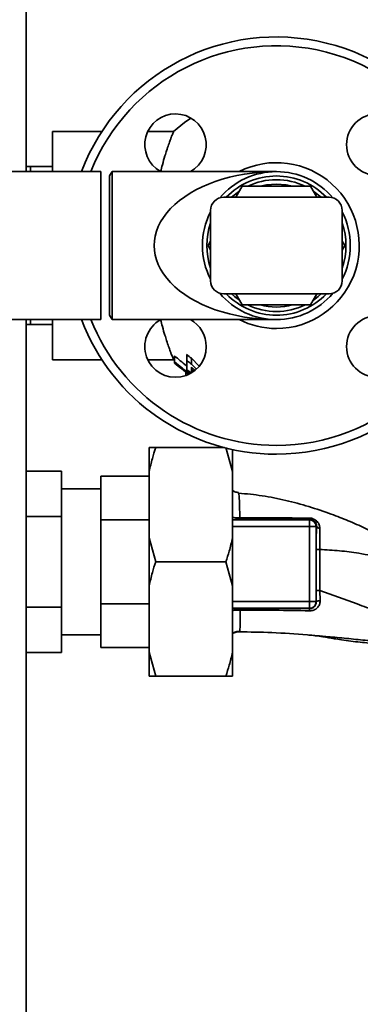
# Paper-space layout 'Blatt1' of a CAD drawing. Units: millimetres. Extents: x 0 to 6300, y 0 to 4455.
# Drawn here: x 1419 to 1497, y 956 to 1180 of the extents above; entities that cross this region are included whole.
import ezdxf

# ---------------------------------------------------------------- set-up
doc = ezdxf.new("R2010")
doc.units = ezdxf.units.MM
doc.layers.add('1', color=7, linetype='Continuous')
doc.styles.add('SLDTEXTSTYLE0', font='TXT', dxfattribs={"width": 0.605})
doc.dimstyles.new('SLDDIMSTYLE1', dxfattribs={"dimtxt": 52.5, "dimasz": 37.5, "dimexe": 0, "dimexo": 0.0625, "dimgap": 13.125, "dimtad": 1, "dimdec": 0, "dimrnd": 1e-09, "dimzin": 12, "dimdsep": 46, "dimtxsty": 'SLDTEXTSTYLE0', "dimsah": 1, "dimcen": 0.09, "dimadec": 0, "dimazin": 3, "dimtfac": 1, "dimtdec": 0, "dimtofl": 0, "dimtmove": 0, "dimatfit": 3, "dimfxl": 1, "dimfrac": 2, "dimtolj": 1, "dimtzin": 12, "dimarcsym": 0})

# ---------------------------------------------------------------- blocks, each defined once
blk = doc.blocks.new('_D_4')
at = {"layer": '1', "ltscale": 15}
for p, q in [((1852.65, 1293.37), (2210.65, 1293.37)), ((2195.65, 643.76), (2195.65, 1293.37)), ((1292.65, 643.76), (2210.65, 643.76))]:
    blk.add_line(p, q, dxfattribs=at)
for points in [[(2195.65, 1293.37), (2189.65, 1255.87), (2201.65, 1255.87)], [(2195.65, 643.76), (2201.65, 681.26), (2189.65, 681.26)]]:
    blk.add_solid(points, dxfattribs=at)
at = {"layer": '1', "ltscale": 15, "insert": (2127.98, 908.41), "char_height": 52.5, "attachment_point": 1, "rotation": 90, "style": 'SLDTEXTSTYLE0'}
blk.add_mtext('650', dxfattribs=at)

psp = doc.layouts.new('Blatt1')

# ---------------------------------------------------------------- linework, layer by layer
at = {"color": 7, "linetype": 'Continuous', "lineweight": 35, "ltscale": 15}
for p, q in [((1420.65, 1253.37), (1420.65, 1145.22)), ((1437.9, 1154.37), (1426.65, 1154.37)), ((1426.65, 1154.37), (1426.65, 1145.22)), ((1454.23, 1154.37), (1448.36, 1154.37)), ((1426.65, 1146.37), (1421.65, 1146.37)), ((1421.65, 1146.37), (1421.65, 1145.22)), ((1437.65, 1145.22), (1387.4, 1145.22)), ((1437.65, 1121.93), (1437.65, 1145.22)), ((1440.23, 1145.22), (1439.65, 1144.22)), ((1439.65, 1144.22), (1439.65, 1112.52)), ((1477.65, 1145.22), (1440.23, 1145.22)), ((1440.23, 1145.22), (1440.23, 1111.52)), ((1468.42, 1139.37), (1469.86, 1141.87)), ((1469.86, 1141.87), (1485.45, 1141.87)), ((1485.45, 1141.87), (1486.89, 1139.37)), ((1489.65, 1139.37), (1465.65, 1139.37)), ((1462.65, 1120.37), (1462.65, 1136.37)), ((1492.65, 1120.37), (1492.65, 1136.37)), ((1462.07, 1128.37), (1462.65, 1129.39)), ((1462.65, 1127.35), (1462.07, 1128.37)), ((1492.65, 1129.39), (1493.24, 1128.37)), ((1493.24, 1128.37), (1492.65, 1127.35)), ((1437.65, 1111.52), (1437.65, 1121.93)), ((1489.65, 1117.37), (1465.65, 1117.37)), ((1469.86, 1114.87), (1468.42, 1117.37)), ((1486.89, 1117.37), (1485.45, 1114.87)), ((1485.45, 1114.87), (1469.86, 1114.87)), ((1439.65, 1112.52), (1440.23, 1111.52)), ((1387.4, 1111.52), (1437.65, 1111.52)), ((1420.65, 1111.52), (1420.65, 743.37)), ((1421.65, 1111.52), (1421.65, 1110.37)), ((1421.65, 1110.37), (1426.65, 1110.37)), ((1426.65, 1111.52), (1426.65, 1102.37)), ((1440.23, 1111.52), (1477.65, 1111.52)), ((1454.44, 1103.29), (1454.44, 1101.92)), ((1457.21, 1103.57), (1457.21, 1102.22)), ((1426.65, 1102.37), (1437.9, 1102.37)), ((1448.36, 1102.37), (1454.23, 1102.37)), ((1454.22, 1102.37), (1454.44, 1102.17)), ((1457.21, 1102.22), (1457.21, 1100.1)), ((1458.3, 1102.71), (1459.95, 1101)), ((1458.3, 1102.71), (1458.3, 1101.4)), ((1459.38, 1100.32), (1458.3, 1101.4)), ((1457.05, 1099.57), (1457.05, 1098.94)), ((1458.21, 1100.27), (1458.9, 1099.8)), ((1458.3, 1100.71), (1459.09, 1099.97)), ((1458.3, 1099.34), (1458.3, 1100.71)), ((1448.65, 1082.37), (1450.15, 1082.37)), ((1448.65, 1076.92), (1448.65, 1082.37)), ((1450.15, 1082.37), (1465.81, 1082.37)), ((1467.65, 1076.92), (1466.15, 1082.37)), ((1467.65, 1076.92), (1467.65, 1081.93)), ((1420.65, 1077.02), (1428.65, 1077.02)), ((1428.65, 1066.69), (1428.65, 1077.02)), ((1448.65, 1061.81), (1448.65, 1076.92)), ((1467.65, 1061.81), (1467.65, 1076.92)), ((1448.65, 1075.87), (1437.65, 1075.87)), ((1437.65, 1075.87), (1437.65, 1065.92)), ((1437.65, 1072.99), (1428.65, 1072.99)), ((1469.02, 1072.04), (1469.05, 1071.96)), ((1420.65, 1066.69), (1428.65, 1066.69)), ((1428.65, 1046.04), (1428.65, 1066.69)), ((1437.65, 1065.92), (1448.65, 1065.92)), ((1437.65, 1046.81), (1437.65, 1065.92)), ((1467.65, 1065.92), (1485.21, 1065.92)), ((1485.34, 1066.05), (1485.21, 1065.92)), ((1485.21, 1065.92), (1485.21, 1064.42)), ((1467.65, 1064.42), (1485.21, 1064.42)), ((1485.21, 1064.42), (1485.21, 1047.31)), ((1486.79, 1064.5), (1486.71, 1064.42)), ((1486.71, 1064.42), (1486.71, 1047.31)), ((1448.65, 1050.92), (1448.65, 1061.81)), ((1448.65, 1061.81), (1450.15, 1056.37)), ((1467.65, 1050.92), (1467.65, 1061.81)), ((1450.15, 1056.37), (1466.15, 1056.37)), ((1467.65, 1050.92), (1466.15, 1056.37)), ((1448.65, 1035.81), (1448.65, 1050.92)), ((1467.65, 1035.81), (1467.65, 1050.92)), ((1487.52, 1049.83), (1487.6, 1047.49)), ((1467.65, 1047.31), (1485.21, 1047.31)), ((1485.21, 1047.31), (1486.71, 1047.31)), ((1485.21, 1045.82), (1485.21, 1047.31)), ((1486.75, 1047.27), (1486.71, 1047.31)), ((1420.65, 1046.04), (1428.65, 1046.04)), ((1428.65, 1035.72), (1428.65, 1046.04)), ((1437.65, 1046.81), (1437.65, 1036.87)), ((1448.65, 1046.81), (1437.65, 1046.81)), ((1485.21, 1045.82), (1467.65, 1045.82)), ((1485.21, 1045.82), (1485.27, 1045.75)), ((1428.65, 1039.74), (1437.65, 1039.74)), ((1420.65, 1035.72), (1428.65, 1035.72)), ((1437.65, 1036.87), (1448.65, 1036.87)), ((1448.65, 1035.81), (1450.15, 1030.37)), ((1448.65, 1030.37), (1448.65, 1035.81)), ((1467.65, 1030.37), (1467.65, 1035.81)), ((1450.15, 1030.37), (1466.15, 1030.37)), ((1467.65, 1030.37), (1466.15, 1030.37))]:
    psp.add_line(p, q, dxfattribs=at)
at = {"color": 7, "linetype": 'Continuous', "lineweight": 35, "ltscale": 15, "flags": 128}
for points in [[(1458.15, 1157.42), (1456.7, 1156.4), (1454.22, 1154.36)], [(1477.65, 1142.37), (1475.41, 1142.18), (1473.95, 1141.87)], [(1481.36, 1141.87), (1479.9, 1142.18), (1477.65, 1142.37)], [(1467.46, 1139.37), (1469.02, 1140.63), (1469.23, 1140.78)], [(1486.08, 1140.78), (1486.28, 1140.63), (1487.85, 1139.37)], [(1469.23, 1115.95), (1468.11, 1116.79), (1467.46, 1117.37)], [(1487.85, 1117.37), (1487.2, 1116.79), (1486.08, 1115.95)], [(1486.74, 1059.2), (1486.74, 1053.95), (1486.74, 1049.83)], [(1487.52, 1059.2), (1487.52, 1053.95), (1487.52, 1049.83)]]:
    psp.add_lwpolyline(points, dxfattribs=at)
at = {"color": 7, "linetype": 'Continuous', "lineweight": 35, "ltscale": 225}
for centre in [(1500.64, 1151.35), (1500.64, 1105.38)]:
    psp.add_circle(centre, 7, dxfattribs=at)
for centre, radius, start, end in [((1477.65, 1128.37), 47.5, 270, 159.2227), ((1477.65, 1128.37), 45.5, 270, 158.264), ((1454.67, 1151.35), 7, 298.8539, 240.6068), ((1477.65, 1128.37), 18.88, 270, 116.8147), ((1477.65, 1128.37), 16.85, 40.1708, 139.8292), ((1477.65, 1128.37), 15.85, 43.9481, 136.0519), ((1477.65, 1128.37), 15, 90, 115.8419), ((1477.65, 1128.37), 15, 64.1581, 90), ((1465.65, 1136.37), 3, 90, 180), ((1489.65, 1136.37), 3, 0, 90), ((1477.65, 1128.37), 16.85, 152.8994, 207.1006), ((1477.65, 1128.37), 16.85, 332.8994, 27.1006), ((1477.65, 1128.37), 15.85, 161.1508, 198.8492), ((1477.65, 1128.37), 15.85, 341.1508, 18.8492), ((1465.65, 1120.37), 3, 180, 270), ((1489.65, 1120.37), 3, 270, 0), ((1477.65, 1128.37), 16.85, 220.1708, 270), ((1477.65, 1128.37), 15.85, 223.9481, 270), ((1477.65, 1128.37), 16.85, 270, 319.8292), ((1477.65, 1128.37), 15.85, 270, 316.0519), ((1477.65, 1128.37), 15, 244.1581, 295.8419), ((1477.65, 1128.37), 14, 254.6411, 285.3589), ((1477.65, 1128.37), 47.5, 200.7773, 270), ((1477.65, 1128.37), 45.5, 201.736, 270), ((1454.67, 1105.38), 7, 119.3568, 360), ((1454.67, 1105.38), 7, 360, 61.1461), ((1477.65, 1128.37), 18.88, 243.1853, 270), ((1477.65, 1128.37), 34.17, 227.2168, 233.0293), ((1477.65, 1128.37), 32.14, 230.4924, 232.9651), ((1477.65, 1128.37), 35.19, 228.7281, 235.9686), ((1477.65, 1128.37), 35.41, 229.0436, 235.8741), ((1477.65, 1128.37), 33.19, 231.9767, 234.3256), ((1477.65, 1128.37), 34.89, 234.1207, 236.2983), ((1485.48, 1066.39), 0.369, 189.4782, 247.7052), ((1485.2, 1064.42), 1.5, 0.0817, 89.9183), ((1487.53, 1064.76), 0.783, 198.8209, 271.0294), ((1487.37, 984.56), 74.65, 89.8858, 90.4882), ((1487.37, 974.44), 75.39, 89.8869, 90.4833), ((1487.45, 1046.32), 1.18, 82.4168, 126.3851), ((1487.5, 1045.3), 2.28, 168.6499, 181.7946)]:
    psp.add_arc(centre, radius, start, end, dxfattribs=at)
psp.add_ellipse((1477.65, 1128.37), major_axis=(27.85, 0), ratio=0.605027, start_param=1.570796, end_param=4.712389, dxfattribs=at)
at = {"color": 7, "linetype": 'Continuous', "lineweight": 35, "ltscale": 15}
for points, knots in [([(1454.22, 1154.37), (1454.22, 1154.37), (1454.26, 1154.45), (1454.17, 1154.24), (1454.06, 1153.96), (1453.88, 1153.5), (1453.69, 1153.01), (1453.43, 1152.32), (1453.08, 1151.34), (1452.67, 1150.12), (1452.19, 1148.6), (1451.73, 1147.04), (1451.41, 1145.76), (1451.27, 1145.25)], [0, 0, 0, 0, 0.000129, 0.112904, 0.226561, 0.299206, 0.374786, 0.45331, 0.560654, 0.680234, 0.771412, 0.907458, 1, 1, 1, 1]), ([(1420.65, 1146.37), (1420.72, 1146.37), (1421.02, 1146.37), (1421.48, 1146.37), (1421.59, 1146.37), (1421.65, 1146.37)], [0, 0, 0, 0, 0.090086, 0.454402, 1, 1, 1, 1]), ([(1421.65, 1110.37), (1421.58, 1110.37), (1421.48, 1110.37), (1420.84, 1110.37), (1420.65, 1110.37)], [0, 0, 0, 0, 0.717304, 1, 1, 1, 1]), ([(1451.27, 1111.52), (1451.4, 1110.99), (1451.73, 1109.7), (1452.19, 1108.13), (1452.67, 1106.61), (1453.08, 1105.39), (1453.43, 1104.42), (1453.69, 1103.73), (1453.88, 1103.23), (1454.05, 1102.79), (1454.19, 1102.44), (1454.21, 1102.39), (1454.22, 1102.37)], [0, 0, 0, 0, 0.09355, 0.229471, 0.320352, 0.440558, 0.547266, 0.625094, 0.700488, 0.77348, 0.888153, 1, 1, 1, 1]), ([(1454.44, 1101.92), (1454.44, 1101.86), (1454.44, 1101.76), (1454.44, 1101.67), (1454.44, 1101.62)], [0, 0, 0, 0, 0.560338, 1, 1, 1, 1]), ([(1450.15, 1082.37), (1449.89, 1081.55), (1449.31, 1079.75), (1448.89, 1077.92), (1448.65, 1076.92)], [0, 0, 0, 0, 0.455294, 1, 1, 1, 1]), ([(1469.05, 1072.14), (1468.76, 1072.18), (1468.27, 1072.26), (1467.83, 1072.53), (1467.65, 1072.65)], [0, 0, 0, 0, 0.582694, 1, 1, 1, 1]), ([(1469.05, 1071.96), (1469.06, 1071.93), (1469.13, 1071.8), (1469.2, 1070.79), (1469.28, 1068.99), (1469.29, 1067.25), (1469.29, 1066.37)], [0, 0, 0, 0, 0.0664046, 0.3778702, 0.689198, 1, 1, 1, 1]), ([(1508.18, 1060.17), (1507.75, 1060.24), (1506.62, 1060.44), (1504.34, 1061.16), (1501.28, 1062.35), (1497.75, 1064.1), (1494.05, 1065.75), (1489.78, 1067.41), (1485.03, 1069), (1479.77, 1070.41), (1474.43, 1071.51), (1470.84, 1071.84), (1469.06, 1072)], [0, 0, 0, 0, 0.0372645, 0.0976522, 0.1865744, 0.2790072, 0.3792354, 0.4781073, 0.6079911, 0.7378296, 0.869841, 1, 1, 1, 1]), ([(1467.65, 1066.46), (1467.84, 1066.44), (1468.17, 1066.4), (1468.75, 1066.37), (1469.11, 1066.37), (1469.29, 1066.37)], [0, 0, 0, 0, 0.37361, 0.685423, 1, 1, 1, 1]), ([(1467.65, 1065.95), (1467.78, 1065.95), (1468.03, 1065.97), (1468.6, 1065.98), (1469.03, 1065.98), (1469.25, 1065.98)], [0, 0, 0, 0, 0.327868, 0.664213, 1, 1, 1, 1]), ([(1469.29, 1066.37), (1469.29, 1066.32), (1469.29, 1066.21), (1469.27, 1066.08), (1469.26, 1066), (1469.25, 1065.99), (1469.25, 1065.98)], [0, 0, 0, 0, 0.246914, 0.499976, 0.753049, 1, 1, 1, 1]), ([(1469.25, 1065.98), (1470.77, 1065.98), (1473.82, 1065.98), (1478.05, 1065.99), (1481.91, 1066.01), (1484.2, 1066.04), (1485.34, 1066.05)], [0, 0, 0, 0, 0.27999, 0.559987, 0.780012, 1, 1, 1, 1]), ([(1469.29, 1066.37), (1471.08, 1066.37), (1474.64, 1066.37), (1479.97, 1066.36), (1483.4, 1066.34), (1485.12, 1066.33)], [0, 0, 0, 0, 0.333582, 0.667367, 1, 1, 1, 1]), ([(1485.12, 1066.33), (1485.29, 1066.32), (1485.64, 1066.3), (1486.15, 1066.13), (1486.6, 1065.87), (1487.08, 1065.44), (1487.47, 1064.81), (1487.52, 1064.25), (1487.55, 1063.97)], [0, 0, 0, 0, 0.129882, 0.259893, 0.387986, 0.514349, 0.759532, 1, 1, 1, 1]), ([(1485.34, 1066.05), (1485.45, 1066.05), (1485.6, 1066.04), (1485.82, 1065.98), (1486.03, 1065.9), (1486.26, 1065.75), (1486.54, 1065.46), (1486.75, 1065.06), (1486.8, 1064.7), (1486.79, 1064.51), (1486.79, 1064.5)], [0, 0, 0, 0, 0.114927, 0.169518, 0.224003, 0.336882, 0.460116, 0.725334, 0.984104, 1, 1, 1, 1]), ([(1486.79, 1064.5), (1486.77, 1063.58), (1486.74, 1061.91), (1486.74, 1060.03), (1486.74, 1059.2)], [0, 0, 0, 0, 0.559672, 1, 1, 1, 1]), ([(1487.55, 1063.97), (1487.54, 1063.23), (1487.52, 1061.75), (1487.52, 1060.05), (1487.52, 1059.2)], [0, 0, 0, 0, 0.50183, 1, 1, 1, 1]), ([(1466.15, 1056.37), (1466.42, 1057.18), (1467, 1058.98), (1467.42, 1060.81), (1467.65, 1061.81)], [0, 0, 0, 0, 0.455294, 1, 1, 1, 1]), ([(1487.52, 1059.2), (1489.03, 1059.11), (1492.03, 1058.93), (1495.94, 1058.42), (1499.39, 1057.77), (1502.45, 1057.27), (1504.42, 1057.09), (1505.4, 1057)], [0, 0, 0, 0, 0.242472, 0.482687, 0.640941, 0.820361, 1, 1, 1, 1]), ([(1450.15, 1056.37), (1449.89, 1055.55), (1449.31, 1053.75), (1448.89, 1051.92), (1448.65, 1050.92)], [0, 0, 0, 0, 0.455294, 1, 1, 1, 1]), ([(1486.75, 1047.27), (1486.74, 1047.75), (1486.74, 1048.59), (1486.74, 1049.45), (1486.74, 1049.83)], [0, 0, 0, 0, 0.560125, 1, 1, 1, 1]), ([(1487.52, 1049.83), (1490.38, 1048.82), (1494.67, 1047.31), (1500.45, 1045.12), (1503.23, 1044.04), (1504.7, 1043.46)], [0, 0, 0, 0, 0.4854408, 0.7282162, 1, 1, 1, 1]), ([(1487.6, 1047.49), (1487.6, 1047.34), (1487.59, 1047.05), (1487.47, 1046.62), (1487.26, 1046.23), (1486.97, 1045.88), (1486.61, 1045.59), (1486.19, 1045.38), (1485.72, 1045.25), (1485.39, 1045.24), (1485.23, 1045.23)], [0, 0, 0, 0, 0.1220011, 0.2433791, 0.3650269, 0.4878007, 0.612385, 0.7392541, 0.8686596, 1, 1, 1, 1]), ([(1486.75, 1047.27), (1486.73, 1047.08), (1486.69, 1046.68), (1486.41, 1046.26), (1486.12, 1046), (1485.85, 1045.86), (1485.57, 1045.77), (1485.37, 1045.75), (1485.27, 1045.75)], [0, 0, 0, 0, 0.255092, 0.50918, 0.643262, 0.75783, 0.882209, 1, 1, 1, 1]), ([(1469.33, 1045.72), (1469.17, 1045.72), (1468.84, 1045.72), (1468.26, 1045.73), (1467.82, 1045.74), (1467.67, 1045.76), (1467.65, 1045.76)], [0, 0, 0, 0, 0.234745, 0.470019, 0.937879, 1, 1, 1, 1]), ([(1469.41, 1045.39), (1469.17, 1045.39), (1468.7, 1045.39), (1468.09, 1045.35), (1467.78, 1045.31), (1467.65, 1045.3)], [0, 0, 0, 0, 0.383475, 0.760983, 1, 1, 1, 1]), ([(1469.41, 1045.39), (1469.42, 1044.64), (1469.43, 1043.16), (1469.39, 1041.6), (1469.3, 1040.6), (1469.18, 1040.48), (1469.12, 1040.43)], [0, 0, 0, 0, 0.250055, 0.49997, 0.749869, 1, 1, 1, 1]), ([(1485.27, 1045.75), (1482.29, 1045.75), (1476.96, 1045.75), (1471.66, 1045.73), (1469.33, 1045.72)], [0, 0, 0, 0, 0.559911, 1, 1, 1, 1]), ([(1469.33, 1045.72), (1469.33, 1045.72), (1469.35, 1045.71), (1469.37, 1045.63), (1469.39, 1045.53), (1469.4, 1045.43), (1469.41, 1045.39)], [0, 0, 0, 0, 0.247399, 0.5, 0.752601, 1, 1, 1, 1]), ([(1485.23, 1045.23), (1482.59, 1045.27), (1477.31, 1045.36), (1472.05, 1045.38), (1469.41, 1045.39)], [0, 0, 0, 0, 0.498941, 1, 1, 1, 1]), ([(1467.65, 1040.11), (1467.9, 1040.24), (1468.4, 1040.49), (1468.96, 1040.51), (1469.25, 1040.52)], [0, 0, 0, 0, 0.488213, 1, 1, 1, 1]), ([(1469.12, 1040.43), (1468.74, 1040.39), (1468.22, 1040.34), (1467.78, 1040.08), (1467.65, 1040.01)], [0, 0, 0, 0, 0.7284805, 1, 1, 1, 1]), ([(1469.12, 1040.43), (1471.61, 1040.39), (1476.75, 1040.33), (1482.45, 1039.91), (1485.63, 1039.64), (1486.09, 1039.61)], [0, 0, 0, 0, 0.445929, 0.919859, 1, 1, 1, 1]), ([(1486.09, 1039.61), (1487.02, 1039.53), (1489.35, 1039.34), (1493.09, 1038.99), (1497.36, 1038.55), (1500.2, 1038.31), (1501.65, 1038.19)], [0, 0, 0, 0, 0.179162, 0.448703, 0.720566, 1, 1, 1, 1]), ([(1486.09, 1039.6), (1486.25, 1039.58), (1486.95, 1039.51), (1488.06, 1039.34), (1489.41, 1039.11), (1490.83, 1038.86), (1492.57, 1038.6), (1494.64, 1038.31), (1496.69, 1038.07), (1498.6, 1037.89), (1500.17, 1037.79), (1501.35, 1037.75), (1502.48, 1037.72), (1504.02, 1037.74), (1505.36, 1037.75), (1506.15, 1037.76), (1506.32, 1037.76)], [0, 0, 0, 0, 0.037169, 0.158113, 0.251356, 0.324156, 0.405724, 0.50413, 0.604899, 0.695371, 0.766074, 0.79595, 0.824112, 0.886161, 0.975118, 1, 1, 1, 1]), ([(1466.15, 1030.37), (1466.42, 1031.18), (1467, 1032.98), (1467.42, 1034.81), (1467.65, 1035.81)], [0, 0, 0, 0, 0.455294, 1, 1, 1, 1]), ([(1450.15, 1030.37), (1449.68, 1030.37), (1449.12, 1030.37), (1448.72, 1030.37), (1448.65, 1030.37)], [0, 0, 0, 0, 0.839141, 1, 1, 1, 1])]:
    psp.add_open_spline(points, degree=3, knots=knots, dxfattribs=at)
for points in [[(1486.71, 1064.42), (1486.68, 1064.42), (1486.62, 1064.42), (1486.27, 1064.42), (1485.78, 1064.42), (1485.4, 1064.42), (1485.21, 1064.42)], [(1486.71, 1047.31), (1486.68, 1047.12), (1486.64, 1046.73), (1486.29, 1046.23), (1485.79, 1045.88), (1485.4, 1045.84), (1485.21, 1045.82)]]:
    psp.add_open_spline(points, degree=3, dxfattribs=at)

# ---------------------------------------------------------------- dimensions: what is measured, and where the dimension line sits
at = {"layer": '1', "ltscale": 15}
dim = psp.add_linear_dim(base=(2195.65, 1293.37), p1=(1277.65, 643.76), p2=(1837.65, 1293.37), angle=90, dimstyle='SLDDIMSTYLE1', dxfattribs=at)
dim.commit()
dim.dimension.update_dxf_attribs({"geometry": '_D_4', "text_midpoint": (2195.65, 968.56), "dimtype": 160})

doc.saveas('drawing.dxf')
